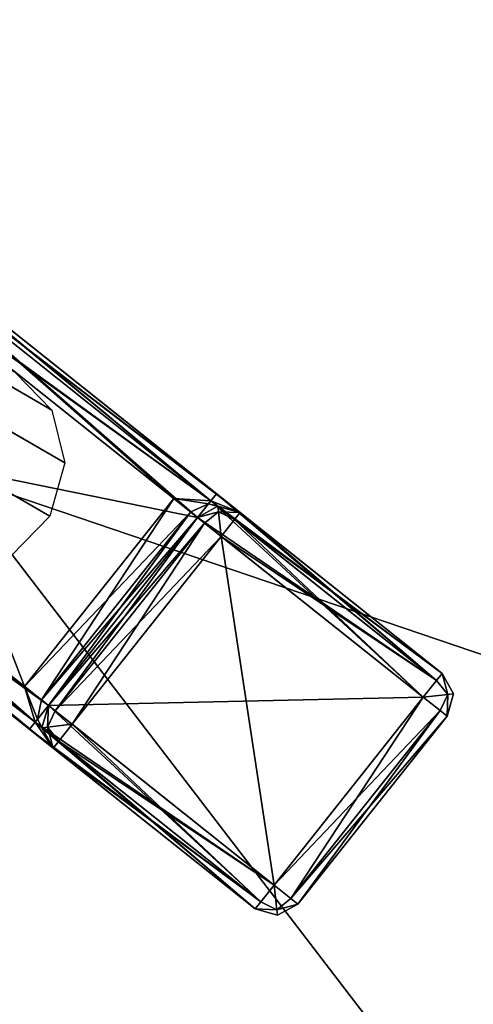
# Model space of a CAD drawing. Extents: x -0.238 to 0.238, y -0.238 to 0.238.
# Drawn here: x -0.032 to -0.03, y 0.016 to 0.021 of the extents above; entities that cross this region are included whole.
import ezdxf

# ---------------------------------------------------------------- set-up
doc = ezdxf.new("R2010")
doc.units = 0
doc.header["$MEASUREMENT"] = 0
doc.layers.get('0').update_dxf_attribs({"linetype": 'CONTINUOUS'})

msp = doc.modelspace()

# ---------------------------------------------------------------- linework, layer by layer
for points in [[(0.0462364, 0.2324461, 0.0334147), (-0.2324461, 0.0462364, 0.0334147), (-0.0462364, -0.2324461, 0.0334147)], [(0.0462364, -0.2324461, 0.0385831), (-0.2324461, -0.0462364, 0.0385831), (-0.0462364, 0.2324461, 0.0385831)], [(-0.0462364, -0.2324461, 0.0334147), (0.2324461, -0.0462364, 0.0334147), (0.0462364, 0.2324461, 0.0334147)], [(-0.0462364, 0.2324461, 0.0385831), (0.2324461, 0.0462364, 0.0385831), (0.0462364, -0.2324461, 0.0385831)], [(0.0896087, 0.2163346, 0.1), (-0.2163346, 0.0896087, 0.1), (-0.0896087, -0.2163346, 0.1)], [(-0.0896087, -0.2163346, 0.1), (0.2163346, -0.0896087, 0.1), (0.0896087, 0.2163346, 0.1)], [(-0.032164, 0.0189749, 0.5024101), (-0.1403157, 0.0813458, 0.1011381), (-0.140489, 0.0815231, 0.1012124)], [(-0.032164, 0.0189749, 0.5024101), (-0.140489, 0.0815231, 0.1012124), (-0.0323374, 0.0191522, 0.5024844)], [(-0.0321041, 0.018729, 0.5023558), (-0.1402557, 0.0811, 0.1010837), (-0.1403157, 0.0813458, 0.1011381)], [(-0.0321041, 0.018729, 0.5023558), (-0.1403157, 0.0813458, 0.1011381), (-0.032164, 0.0189749, 0.5024101)], [(-0.0321736, 0.0184805, 0.5023358), (-0.1403252, 0.0808514, 0.1010638), (-0.1402557, 0.0811, 0.1010837)], [(-0.0321736, 0.0184805, 0.5023358), (-0.1402557, 0.0811, 0.1010837), (-0.0321041, 0.018729, 0.5023558)], [(-0.0323539, 0.0182959, 0.5023558), (-0.1403252, 0.0808514, 0.1010638), (-0.0321736, 0.0184805, 0.5023358)], [(-0.0701214, -0.013948, 0.5172866), (-0.0594461, 0.0397206, 0.5172866), (-0.013948, 0.0701214, 0.5172866)], [(0.013948, -0.0701214, 0.5172866), (-0.0701214, -0.013948, 0.5172866), (-0.013948, 0.0701214, 0.5172866)], [(0.02736, 0.0660529, 0.5452866), (-0.0660529, 0.02736, 0.5452866), (-0.02736, -0.0660529, 0.5452866)], [(-0.0660529, 0.02736, 0.5452866), (-0.0660529, -0.02736, 0.5452866), (-0.02736, -0.0660529, 0.5452866)], [(-0.0405907, 0.0213779, 0.5143779), (-0.0299406, 0.0266299, 0.5143779), (-0.0246885, 0.0159798, 0.5143779)], [(-0.0377512, 0.0253404, 0.5173585), (-0.0393011, 0.0135673, 0.5173585), (-0.027528, 0.0120173, 0.5173585)], [(-0.027528, 0.0120173, 0.5173585), (-0.025978, 0.0237904, 0.5173585), (-0.0377512, 0.0253404, 0.5173585)], [(-0.0246885, 0.0159798, 0.5143779), (-0.0353386, 0.0107278, 0.5143779), (-0.0405907, 0.0213779, 0.5143779)], [(-0.0331137, 0.0199517, 0.5142741), (-0.0332244, 0.0200397, 0.51332), (-0.0312852, 0.0184975, 0.51332)], [(-0.0331137, 0.0199517, 0.5026258), (-0.0312852, 0.0184975, 0.5035799), (-0.0332244, 0.0200397, 0.5035799)], [(-0.0312852, 0.0184975, 0.51332), (-0.0332244, 0.0200397, 0.51332), (-0.0331395, 0.0199193, 0.51322)], [(-0.0314216, 0.0185531, 0.5036798), (-0.0331395, 0.0199193, 0.5036798), (-0.0332244, 0.0200397, 0.5035799)], [(-0.0314216, 0.0185531, 0.5036798), (-0.0332244, 0.0200397, 0.5035799), (-0.0312852, 0.0184975, 0.5035799)], [(-0.0331395, 0.0199193, 0.514374), (-0.0314838, 0.0184748, 0.5144154), (-0.0332017, 0.0198411, 0.5144154)], [(-0.0332017, 0.0198411, 0.5024844), (-0.0314216, 0.0185531, 0.5025258), (-0.0331395, 0.0199193, 0.5025258)], [(-0.0331137, 0.0199517, 0.5142741), (-0.0314216, 0.0185531, 0.514374), (-0.0331395, 0.0199193, 0.514374)], [(-0.0331395, 0.0199193, 0.5025258), (-0.0313958, 0.0185855, 0.5026258), (-0.0331137, 0.0199517, 0.5026258)], [(-0.0312852, 0.0184975, 0.51332), (-0.0331395, 0.0199193, 0.51322), (-0.0314216, 0.0185531, 0.51322)], [(-0.0314216, 0.0185531, 0.51322), (-0.0331395, 0.0199193, 0.51322), (-0.0330911, 0.0197531, 0.5131786)], [(-0.0331395, 0.0199193, 0.514374), (-0.0314216, 0.0185531, 0.514374), (-0.0314838, 0.0184748, 0.5144154)], [(-0.0315944, 0.0185628, 0.5037212), (-0.0330911, 0.0197531, 0.5037212), (-0.0331395, 0.0199193, 0.5036798)], [(-0.0315944, 0.0185628, 0.5037212), (-0.0331395, 0.0199193, 0.5036798), (-0.0314216, 0.0185531, 0.5036798)], [(-0.0331395, 0.0199193, 0.5025258), (-0.0314216, 0.0185531, 0.5025258), (-0.0313958, 0.0185855, 0.5026258)], [(-0.0331137, 0.0199517, 0.5142741), (-0.0312852, 0.0184975, 0.51332), (-0.0313958, 0.0185855, 0.5142741)], [(-0.0331137, 0.0199517, 0.5026258), (-0.0313958, 0.0185855, 0.5026258), (-0.0312852, 0.0184975, 0.5035799)], [(-0.0331137, 0.0199517, 0.5142741), (-0.0313958, 0.0185855, 0.5142741), (-0.0314216, 0.0185531, 0.514374)], [(-0.0338983, 0.0189652, 0.5144154), (-0.0332017, 0.0198411, 0.5144154), (-0.0314838, 0.0184748, 0.5144154)], [(-0.0338983, 0.0189652, 0.5024844), (-0.0314838, 0.0184748, 0.5024844), (-0.0332017, 0.0198411, 0.5024844)], [(-0.0332017, 0.0198411, 0.5024844), (-0.0314838, 0.0184748, 0.5024844), (-0.0314216, 0.0185531, 0.5025258)], [(-0.0330911, 0.0197531, 0.5131786), (-0.0337876, 0.0188772, 0.5131786), (-0.032291, 0.017687, 0.5131786)], [(-0.0330911, 0.0197531, 0.5037212), (-0.032291, 0.017687, 0.5037212), (-0.0337876, 0.0188772, 0.5037212)], [(-0.0330911, 0.0197531, 0.5131786), (-0.032291, 0.017687, 0.5131786), (-0.0315944, 0.0185628, 0.5131786)], [(-0.0330911, 0.0197531, 0.5037212), (-0.0315944, 0.0185628, 0.5037212), (-0.032291, 0.017687, 0.5037212)], [(-0.0314216, 0.0185531, 0.51322), (-0.0330911, 0.0197531, 0.5131786), (-0.0315944, 0.0185628, 0.5131786)], [(-0.0338983, 0.0189652, 0.5144154), (-0.0322426, 0.0175208, 0.514374), (-0.0339605, 0.018887, 0.514374)], [(-0.0339605, 0.018887, 0.5025258), (-0.0321803, 0.017599, 0.5024844), (-0.0338983, 0.0189652, 0.5024844)], [(-0.0338983, 0.0189652, 0.5144154), (-0.0314838, 0.0184748, 0.5144154), (-0.0321803, 0.017599, 0.5144154)], [(-0.0338983, 0.0189652, 0.5024844), (-0.0321803, 0.017599, 0.5024844), (-0.0314838, 0.0184748, 0.5024844)], [(-0.0338983, 0.0189652, 0.5144154), (-0.0321803, 0.017599, 0.5144154), (-0.0322426, 0.0175208, 0.514374)], [(-0.0340969, 0.0189426, 0.51332), (-0.0339862, 0.0188546, 0.5142741), (-0.0322683, 0.0174884, 0.5142741)], [(-0.0340969, 0.0189426, 0.51332), (-0.0322683, 0.0174884, 0.5142741), (-0.0321577, 0.0174004, 0.51332)], [(-0.0340969, 0.0189426, 0.5035799), (-0.0321577, 0.0174004, 0.5035799), (-0.0322683, 0.0174884, 0.5026258)], [(-0.0340969, 0.0189426, 0.5035799), (-0.0322683, 0.0174884, 0.5026258), (-0.0339862, 0.0188546, 0.5026258)], [(-0.0322426, 0.0175208, 0.51322), (-0.0339605, 0.018887, 0.51322), (-0.0340969, 0.0189426, 0.51332)], [(-0.0322426, 0.0175208, 0.51322), (-0.0340969, 0.0189426, 0.51332), (-0.0321577, 0.0174004, 0.51332)], [(-0.0321577, 0.0174004, 0.5035799), (-0.0340969, 0.0189426, 0.5035799), (-0.0339605, 0.018887, 0.5036798)], [(-0.0339605, 0.018887, 0.514374), (-0.0322683, 0.0174884, 0.5142741), (-0.0339862, 0.0188546, 0.5142741)], [(-0.0339862, 0.0188546, 0.5026258), (-0.0322426, 0.0175208, 0.5025258), (-0.0339605, 0.018887, 0.5025258)], [(-0.032291, 0.017687, 0.5131786), (-0.0337876, 0.0188772, 0.5131786), (-0.0339605, 0.018887, 0.51322)], [(-0.032291, 0.017687, 0.5131786), (-0.0339605, 0.018887, 0.51322), (-0.0322426, 0.0175208, 0.51322)], [(-0.0339605, 0.018887, 0.514374), (-0.0322426, 0.0175208, 0.514374), (-0.0322683, 0.0174884, 0.5142741)], [(-0.0321577, 0.0174004, 0.5035799), (-0.0339605, 0.018887, 0.5036798), (-0.0322426, 0.0175208, 0.5036798)], [(-0.0322426, 0.0175208, 0.5036798), (-0.0339605, 0.018887, 0.5036798), (-0.0337876, 0.0188772, 0.5037212)], [(-0.0339605, 0.018887, 0.5025258), (-0.0322426, 0.0175208, 0.5025258), (-0.0321803, 0.017599, 0.5024844)], [(-0.0322426, 0.0175208, 0.5036798), (-0.0337876, 0.0188772, 0.5037212), (-0.032291, 0.017687, 0.5037212)], [(-0.0339862, 0.0188546, 0.5026258), (-0.0322683, 0.0174884, 0.5026258), (-0.0322426, 0.0175208, 0.5025258)], [(-0.0313958, 0.0185855, 0.5142741), (-0.0303685, 0.0177155, 0.514374), (-0.0314216, 0.0185531, 0.514374)], [(-0.0314216, 0.0185531, 0.5025258), (-0.0303427, 0.0177479, 0.5026258), (-0.0313958, 0.0185855, 0.5026258)], [(-0.0313958, 0.0185855, 0.5142741), (-0.0312852, 0.0184975, 0.51332), (-0.0303427, 0.0177479, 0.5131786)], [(-0.0313958, 0.0185855, 0.5142741), (-0.0303427, 0.0177479, 0.5131786), (-0.0303427, 0.0177479, 0.5142741)], [(-0.0313958, 0.0185855, 0.5026258), (-0.0303427, 0.0177479, 0.5026258), (-0.0303427, 0.0177479, 0.5037212)], [(-0.0313958, 0.0185855, 0.5026258), (-0.0303427, 0.0177479, 0.5037212), (-0.0312852, 0.0184975, 0.5035799)], [(-0.0313958, 0.0185855, 0.5142741), (-0.0303427, 0.0177479, 0.5142741), (-0.0303685, 0.0177155, 0.514374)], [(-0.0322127, 0.0176248, 0.5131372), (-0.0315944, 0.0185628, 0.5131786), (-0.032291, 0.017687, 0.5131786)], [(-0.032291, 0.017687, 0.5037212), (-0.0315944, 0.0185628, 0.5037212), (-0.0315162, 0.0185006, 0.5037626)], [(-0.0322127, 0.0176248, 0.5131372), (-0.0315162, 0.0185006, 0.5131372), (-0.0315944, 0.0185628, 0.5131786)], [(-0.0315944, 0.0185628, 0.5131786), (-0.0315162, 0.0185006, 0.5131372), (-0.031433, 0.0185387, 0.5131786)], [(-0.0315944, 0.0185628, 0.5131786), (-0.031433, 0.0185387, 0.5131786), (-0.0314216, 0.0185531, 0.51322)], [(-0.0315944, 0.0185628, 0.5037212), (-0.0314216, 0.0185531, 0.5036798), (-0.031433, 0.0185387, 0.5037212)], [(-0.0315944, 0.0185628, 0.5037212), (-0.031433, 0.0185387, 0.5037212), (-0.0315162, 0.0185006, 0.5037626)], [(-0.0314838, 0.0184748, 0.5130373), (-0.031433, 0.0185387, 0.5131786), (-0.0315162, 0.0185006, 0.5131372)], [(-0.0314838, 0.0184748, 0.5038626), (-0.0315162, 0.0185006, 0.5037626), (-0.031433, 0.0185387, 0.5037212)], [(-0.0314216, 0.0185531, 0.514374), (-0.0304307, 0.0176373, 0.5144154), (-0.0314838, 0.0184748, 0.5144154)], [(-0.0314838, 0.0184748, 0.5024844), (-0.0303685, 0.0177155, 0.5025258), (-0.0314216, 0.0185531, 0.5025258)], [(-0.0314838, 0.0184748, 0.5130373), (-0.0313892, 0.0185273, 0.5131786), (-0.031433, 0.0185387, 0.5131786)], [(-0.0314838, 0.0184748, 0.5038626), (-0.031433, 0.0185387, 0.5037212), (-0.0313892, 0.0185273, 0.5037212)], [(-0.0312852, 0.0184975, 0.51332), (-0.0314216, 0.0185531, 0.51322), (-0.031433, 0.0185387, 0.5131786)], [(-0.0312852, 0.0184975, 0.5035799), (-0.031433, 0.0185387, 0.5037212), (-0.0314216, 0.0185531, 0.5036798)], [(-0.0312852, 0.0184975, 0.51332), (-0.031433, 0.0185387, 0.5131786), (-0.0313892, 0.0185273, 0.5131786)], [(-0.0312852, 0.0184975, 0.5035799), (-0.0313892, 0.0185273, 0.5037212), (-0.031433, 0.0185387, 0.5037212)], [(-0.0314216, 0.0185531, 0.514374), (-0.0303685, 0.0177155, 0.514374), (-0.0304307, 0.0176373, 0.5144154)], [(-0.0314216, 0.0185531, 0.5025258), (-0.0303685, 0.0177155, 0.5025258), (-0.0303427, 0.0177479, 0.5026258)], [(-0.032291, 0.017687, 0.5037212), (-0.0315162, 0.0185006, 0.5037626), (-0.0322127, 0.0176248, 0.5037626)], [(-0.0321803, 0.017599, 0.5130373), (-0.0315162, 0.0185006, 0.5131372), (-0.0322127, 0.0176248, 0.5131372)], [(-0.0322127, 0.0176248, 0.5037626), (-0.0315162, 0.0185006, 0.5037626), (-0.0314838, 0.0184748, 0.5038626)], [(-0.0321803, 0.017599, 0.5130373), (-0.0314838, 0.0184748, 0.5130373), (-0.0315162, 0.0185006, 0.5131372)], [(-0.0314838, 0.0184748, 0.5107746), (-0.0313863, 0.0185015, 0.510693), (-0.0313892, 0.0185273, 0.5107746)], [(-0.0314838, 0.0184748, 0.5061253), (-0.0313892, 0.0185273, 0.5061253), (-0.0313863, 0.0185015, 0.5062069)], [(-0.0313892, 0.0185273, 0.5107746), (-0.0313892, 0.0185273, 0.5131786), (-0.0314838, 0.0184748, 0.5130373)], [(-0.0313892, 0.0185273, 0.5107746), (-0.0314838, 0.0184748, 0.5130373), (-0.0314838, 0.0184748, 0.5107746)], [(-0.0314838, 0.0184748, 0.5061253), (-0.0314838, 0.0184748, 0.5038626), (-0.0313892, 0.0185273, 0.5037212)], [(-0.0314838, 0.0184748, 0.5061253), (-0.0313892, 0.0185273, 0.5037212), (-0.0313892, 0.0185273, 0.5061253)], [(-0.0314838, 0.0184748, 0.5107746), (-0.0314514, 0.0184491, 0.5106746), (-0.0313863, 0.0185015, 0.510693)], [(-0.0314838, 0.0184748, 0.5061253), (-0.0313863, 0.0185015, 0.5062069), (-0.0314514, 0.0184491, 0.5062252)], [(-0.0313732, 0.0183869, 0.5106332), (-0.0313863, 0.0185015, 0.510693), (-0.0314514, 0.0184491, 0.5106746)], [(-0.0313732, 0.0183869, 0.5062667), (-0.0314514, 0.0184491, 0.5062252), (-0.0313863, 0.0185015, 0.5062069)], [(-0.0312852, 0.0184975, 0.5107746), (-0.0313892, 0.0185273, 0.5107746), (-0.0313863, 0.0185015, 0.510693)], [(-0.0312852, 0.0184975, 0.5061253), (-0.0313863, 0.0185015, 0.5062069), (-0.0313892, 0.0185273, 0.5061253)], [(-0.0312852, 0.0184975, 0.5107746), (-0.0312852, 0.0184975, 0.51332), (-0.0313892, 0.0185273, 0.5131786)], [(-0.0312852, 0.0184975, 0.5107746), (-0.0313892, 0.0185273, 0.5131786), (-0.0313892, 0.0185273, 0.5107746)], [(-0.0313892, 0.0185273, 0.5061253), (-0.0313892, 0.0185273, 0.5037212), (-0.0312852, 0.0184975, 0.5035799)], [(-0.0313892, 0.0185273, 0.5061253), (-0.0312852, 0.0184975, 0.5035799), (-0.0312852, 0.0184975, 0.5061253)], [(-0.0312852, 0.0184975, 0.5107746), (-0.0313863, 0.0185015, 0.510693), (-0.031311, 0.0184651, 0.5106746)], [(-0.0313732, 0.0183869, 0.5106332), (-0.031311, 0.0184651, 0.5106746), (-0.0313863, 0.0185015, 0.510693)], [(-0.0312852, 0.0184975, 0.5061253), (-0.031311, 0.0184651, 0.5062252), (-0.0313863, 0.0185015, 0.5062069)], [(-0.0313732, 0.0183869, 0.5062667), (-0.0313863, 0.0185015, 0.5062069), (-0.031311, 0.0184651, 0.5062252)], [(-0.0303427, 0.0177479, 0.5107746), (-0.0312852, 0.0184975, 0.5107746), (-0.031311, 0.0184651, 0.5106746)], [(-0.0303685, 0.0177155, 0.5062252), (-0.031311, 0.0184651, 0.5062252), (-0.0312852, 0.0184975, 0.5061253)], [(-0.0303427, 0.0177479, 0.5131786), (-0.0312852, 0.0184975, 0.51332), (-0.0312852, 0.0184975, 0.5107746)], [(-0.0303427, 0.0177479, 0.5131786), (-0.0312852, 0.0184975, 0.5107746), (-0.0303427, 0.0177479, 0.5107746)], [(-0.0303427, 0.0177479, 0.5037212), (-0.0303427, 0.0177479, 0.5061253), (-0.0312852, 0.0184975, 0.5061253)], [(-0.0303427, 0.0177479, 0.5037212), (-0.0312852, 0.0184975, 0.5061253), (-0.0312852, 0.0184975, 0.5035799)], [(-0.0303685, 0.0177155, 0.5062252), (-0.0312852, 0.0184975, 0.5061253), (-0.0303427, 0.0177479, 0.5061253)], [(-0.0322127, 0.0176248, 0.5037626), (-0.0314838, 0.0184748, 0.5038626), (-0.0321803, 0.017599, 0.5038626)], [(-0.0314838, 0.0184748, 0.5130373), (-0.0321803, 0.017599, 0.5130373), (-0.0321803, 0.017599, 0.5107746)], [(-0.0314838, 0.0184748, 0.5130373), (-0.0321803, 0.017599, 0.5107746), (-0.0314838, 0.0184748, 0.5107746)], [(-0.0321803, 0.017599, 0.5144154), (-0.0314838, 0.0184748, 0.5144154), (-0.0304307, 0.0176373, 0.5144154)], [(-0.0314838, 0.0184748, 0.5038626), (-0.0314838, 0.0184748, 0.5061253), (-0.0321803, 0.017599, 0.5061253)], [(-0.0314838, 0.0184748, 0.5038626), (-0.0321803, 0.017599, 0.5061253), (-0.0321803, 0.017599, 0.5038626)], [(-0.0321803, 0.017599, 0.5024844), (-0.0304307, 0.0176373, 0.5024844), (-0.0314838, 0.0184748, 0.5024844)], [(-0.0321479, 0.0175732, 0.5106746), (-0.0314838, 0.0184748, 0.5107746), (-0.0321803, 0.017599, 0.5107746)], [(-0.0321803, 0.017599, 0.5061253), (-0.0314838, 0.0184748, 0.5061253), (-0.0314514, 0.0184491, 0.5062252)], [(-0.0321803, 0.017599, 0.5061253), (-0.0314514, 0.0184491, 0.5062252), (-0.0321479, 0.0175732, 0.5062252)], [(-0.0321479, 0.0175732, 0.5106746), (-0.0314514, 0.0184491, 0.5106746), (-0.0314838, 0.0184748, 0.5107746)], [(-0.0320697, 0.017511, 0.5106332), (-0.0314514, 0.0184491, 0.5106746), (-0.0321479, 0.0175732, 0.5106746)], [(-0.0321479, 0.0175732, 0.5062252), (-0.0314514, 0.0184491, 0.5062252), (-0.0313732, 0.0183869, 0.5062667)], [(-0.0320697, 0.017511, 0.5106332), (-0.0313732, 0.0183869, 0.5106332), (-0.0314514, 0.0184491, 0.5106746)], [(-0.0314838, 0.0184748, 0.5024844), (-0.0304307, 0.0176373, 0.5024844), (-0.0303685, 0.0177155, 0.5025258)], [(-0.0303685, 0.0177155, 0.5106746), (-0.031311, 0.0184651, 0.5106746), (-0.0313732, 0.0183869, 0.5106332)], [(-0.0304307, 0.0176373, 0.5062667), (-0.0313732, 0.0183869, 0.5062667), (-0.031311, 0.0184651, 0.5062252)], [(-0.0303427, 0.0177479, 0.5107746), (-0.031311, 0.0184651, 0.5106746), (-0.0303685, 0.0177155, 0.5106746)], [(-0.0304307, 0.0176373, 0.5062667), (-0.031311, 0.0184651, 0.5062252), (-0.0303685, 0.0177155, 0.5062252)], [(-0.0321479, 0.0175732, 0.5062252), (-0.0313732, 0.0183869, 0.5062667), (-0.0320697, 0.017511, 0.5062667)], [(-0.0313732, 0.0183869, 0.5106332), (-0.0320697, 0.017511, 0.5106332), (-0.0311272, 0.0167615, 0.5106332)], [(-0.0313732, 0.0183869, 0.5062667), (-0.0311272, 0.0167615, 0.5062667), (-0.0320697, 0.017511, 0.5062667)], [(-0.0313732, 0.0183869, 0.5106332), (-0.0311272, 0.0167615, 0.5106332), (-0.0304307, 0.0176373, 0.5106332)], [(-0.0313732, 0.0183869, 0.5062667), (-0.0304307, 0.0176373, 0.5062667), (-0.0311272, 0.0167615, 0.5062667)], [(-0.0303685, 0.0177155, 0.5106746), (-0.0313732, 0.0183869, 0.5106332), (-0.0304307, 0.0176373, 0.5106332)], [(-0.0304307, 0.0176373, 0.5144154), (-0.0303685, 0.0177155, 0.514374), (-0.030316, 0.0176504, 0.5143557)], [(-0.0304307, 0.0176373, 0.5106332), (-0.030316, 0.0176504, 0.510693), (-0.0303685, 0.0177155, 0.5106746)], [(-0.0304307, 0.0176373, 0.5024844), (-0.030316, 0.0176504, 0.5025442), (-0.0303685, 0.0177155, 0.5025258)], [(-0.0304307, 0.0176373, 0.5062667), (-0.0303685, 0.0177155, 0.5062252), (-0.030316, 0.0176504, 0.5062069)], [(-0.0303427, 0.0177479, 0.5142741), (-0.030316, 0.0176504, 0.5143557), (-0.0303685, 0.0177155, 0.514374)], [(-0.0303427, 0.0177479, 0.5107746), (-0.0303685, 0.0177155, 0.5106746), (-0.030316, 0.0176504, 0.510693)], [(-0.0303427, 0.0177479, 0.5026258), (-0.0303685, 0.0177155, 0.5025258), (-0.030316, 0.0176504, 0.5025442)], [(-0.0303427, 0.0177479, 0.5061253), (-0.030316, 0.0176504, 0.5062069), (-0.0303685, 0.0177155, 0.5062252)], [(-0.0303427, 0.0177479, 0.5142741), (-0.0302902, 0.0176533, 0.5142741), (-0.030316, 0.0176504, 0.5143557)], [(-0.0303427, 0.0177479, 0.5107746), (-0.030316, 0.0176504, 0.510693), (-0.0302902, 0.0176533, 0.5107746)], [(-0.0303427, 0.0177479, 0.5026258), (-0.030316, 0.0176504, 0.5025442), (-0.0302902, 0.0176533, 0.5026258)], [(-0.0303427, 0.0177479, 0.5061253), (-0.0302902, 0.0176533, 0.5061253), (-0.030316, 0.0176504, 0.5062069)], [(-0.0302902, 0.0176533, 0.5131786), (-0.0302902, 0.0176533, 0.5142741), (-0.0303427, 0.0177479, 0.5142741)], [(-0.0302902, 0.0176533, 0.5131786), (-0.0303427, 0.0177479, 0.5142741), (-0.0303427, 0.0177479, 0.5131786)], [(-0.0303427, 0.0177479, 0.5131786), (-0.0303427, 0.0177479, 0.5107746), (-0.0302902, 0.0176533, 0.5107746)], [(-0.0303427, 0.0177479, 0.5131786), (-0.0302902, 0.0176533, 0.5107746), (-0.0302902, 0.0176533, 0.5131786)], [(-0.0303427, 0.0177479, 0.5037212), (-0.0303427, 0.0177479, 0.5026258), (-0.0302902, 0.0176533, 0.5026258)], [(-0.0303427, 0.0177479, 0.5037212), (-0.0302902, 0.0176533, 0.5026258), (-0.0302902, 0.0176533, 0.5037212)], [(-0.0302902, 0.0176533, 0.5037212), (-0.0302902, 0.0176533, 0.5061253), (-0.0303427, 0.0177479, 0.5061253)], [(-0.0302902, 0.0176533, 0.5037212), (-0.0303427, 0.0177479, 0.5061253), (-0.0303427, 0.0177479, 0.5037212)], [(-0.032291, 0.017687, 0.5131786), (-0.0322426, 0.0175208, 0.51322), (-0.0322311, 0.0175351, 0.5131786)], [(-0.032291, 0.017687, 0.5131786), (-0.0322311, 0.0175351, 0.5131786), (-0.0322127, 0.0176248, 0.5131372)], [(-0.032291, 0.017687, 0.5037212), (-0.0322127, 0.0176248, 0.5037626), (-0.0322311, 0.0175351, 0.5037212)], [(-0.032291, 0.017687, 0.5037212), (-0.0322311, 0.0175351, 0.5037212), (-0.0322426, 0.0175208, 0.5036798)], [(-0.0321803, 0.017599, 0.5130373), (-0.0322127, 0.0176248, 0.5131372), (-0.0322311, 0.0175351, 0.5131786)], [(-0.0321803, 0.017599, 0.5038626), (-0.0322311, 0.0175351, 0.5037212), (-0.0322127, 0.0176248, 0.5037626)], [(-0.0321803, 0.017599, 0.5144154), (-0.0304307, 0.0176373, 0.5144154), (-0.0311272, 0.0167615, 0.5144154)], [(-0.0321803, 0.017599, 0.5024844), (-0.0311272, 0.0167615, 0.5024844), (-0.0304307, 0.0176373, 0.5024844)], [(-0.0311272, 0.0167615, 0.5144154), (-0.0304307, 0.0176373, 0.5144154), (-0.0303525, 0.0175751, 0.514374)], [(-0.0304307, 0.0176373, 0.5106332), (-0.0311272, 0.0167615, 0.5106332), (-0.031049, 0.0166992, 0.5106746)], [(-0.031049, 0.0166992, 0.5025258), (-0.0304307, 0.0176373, 0.5024844), (-0.0311272, 0.0167615, 0.5024844)], [(-0.0303525, 0.0175751, 0.5062252), (-0.0311272, 0.0167615, 0.5062667), (-0.0304307, 0.0176373, 0.5062667)], [(-0.0304307, 0.0176373, 0.5106332), (-0.031049, 0.0166992, 0.5106746), (-0.0303525, 0.0175751, 0.5106746)], [(-0.031049, 0.0166992, 0.5025258), (-0.0303525, 0.0175751, 0.5025258), (-0.0304307, 0.0176373, 0.5024844)], [(-0.0304307, 0.0176373, 0.5144154), (-0.030316, 0.0176504, 0.5143557), (-0.0303525, 0.0175751, 0.514374)], [(-0.0304307, 0.0176373, 0.5106332), (-0.0303525, 0.0175751, 0.5106746), (-0.030316, 0.0176504, 0.510693)], [(-0.0304307, 0.0176373, 0.5024844), (-0.0303525, 0.0175751, 0.5025258), (-0.030316, 0.0176504, 0.5025442)], [(-0.0304307, 0.0176373, 0.5062667), (-0.030316, 0.0176504, 0.5062069), (-0.0303525, 0.0175751, 0.5062252)], [(-0.0303201, 0.0175493, 0.5142741), (-0.0303525, 0.0175751, 0.514374), (-0.030316, 0.0176504, 0.5143557)], [(-0.0303201, 0.0175493, 0.5107746), (-0.030316, 0.0176504, 0.510693), (-0.0303525, 0.0175751, 0.5106746)], [(-0.0303201, 0.0175493, 0.5026258), (-0.030316, 0.0176504, 0.5025442), (-0.0303525, 0.0175751, 0.5025258)], [(-0.0303201, 0.0175493, 0.5061253), (-0.0303525, 0.0175751, 0.5062252), (-0.030316, 0.0176504, 0.5062069)], [(-0.0303201, 0.0175493, 0.5142741), (-0.030316, 0.0176504, 0.5143557), (-0.0302902, 0.0176533, 0.5142741)], [(-0.0303201, 0.0175493, 0.5107746), (-0.0302902, 0.0176533, 0.5107746), (-0.030316, 0.0176504, 0.510693)], [(-0.0303201, 0.0175493, 0.5026258), (-0.0302902, 0.0176533, 0.5026258), (-0.030316, 0.0176504, 0.5025442)], [(-0.0303201, 0.0175493, 0.5061253), (-0.030316, 0.0176504, 0.5062069), (-0.0302902, 0.0176533, 0.5061253)], [(-0.0303201, 0.0175493, 0.5131786), (-0.0303201, 0.0175493, 0.5142741), (-0.0302902, 0.0176533, 0.5142741)], [(-0.0303201, 0.0175493, 0.5131786), (-0.0302902, 0.0176533, 0.5142741), (-0.0302902, 0.0176533, 0.5131786)], [(-0.0302902, 0.0176533, 0.5131786), (-0.0302902, 0.0176533, 0.5107746), (-0.0303201, 0.0175493, 0.5107746)], [(-0.0302902, 0.0176533, 0.5131786), (-0.0303201, 0.0175493, 0.5107746), (-0.0303201, 0.0175493, 0.5131786)], [(-0.0302902, 0.0176533, 0.5037212), (-0.0302902, 0.0176533, 0.5026258), (-0.0303201, 0.0175493, 0.5026258)], [(-0.0302902, 0.0176533, 0.5037212), (-0.0303201, 0.0175493, 0.5026258), (-0.0303201, 0.0175493, 0.5037212)], [(-0.0303201, 0.0175493, 0.5037212), (-0.0303201, 0.0175493, 0.5061253), (-0.0302902, 0.0176533, 0.5061253)], [(-0.0303201, 0.0175493, 0.5037212), (-0.0302902, 0.0176533, 0.5061253), (-0.0302902, 0.0176533, 0.5037212)], [(-0.0321803, 0.017599, 0.5144154), (-0.0311894, 0.0166832, 0.514374), (-0.0322426, 0.0175208, 0.514374)], [(-0.0322426, 0.0175208, 0.5025258), (-0.0311272, 0.0167615, 0.5024844), (-0.0321803, 0.017599, 0.5024844)], [(-0.0321803, 0.017599, 0.5130373), (-0.0322311, 0.0175351, 0.5131786), (-0.0322102, 0.017495, 0.5131786)], [(-0.0321803, 0.017599, 0.5038626), (-0.0322102, 0.017495, 0.5037212), (-0.0322311, 0.0175351, 0.5037212)], [(-0.0321803, 0.017599, 0.5107746), (-0.0322102, 0.017495, 0.5107746), (-0.0321844, 0.0174979, 0.510693)], [(-0.0321803, 0.017599, 0.5061253), (-0.0321844, 0.0174979, 0.5062069), (-0.0322102, 0.017495, 0.5061253)], [(-0.0321803, 0.017599, 0.5107746), (-0.0321803, 0.017599, 0.5130373), (-0.0322102, 0.017495, 0.5131786)], [(-0.0321803, 0.017599, 0.5107746), (-0.0322102, 0.017495, 0.5131786), (-0.0322102, 0.017495, 0.5107746)], [(-0.0322102, 0.017495, 0.5061253), (-0.0322102, 0.017495, 0.5037212), (-0.0321803, 0.017599, 0.5038626)], [(-0.0322102, 0.017495, 0.5061253), (-0.0321803, 0.017599, 0.5038626), (-0.0321803, 0.017599, 0.5061253)], [(-0.0321803, 0.017599, 0.5107746), (-0.0321844, 0.0174979, 0.510693), (-0.0321479, 0.0175732, 0.5106746)], [(-0.0321803, 0.017599, 0.5061253), (-0.0321479, 0.0175732, 0.5062252), (-0.0321844, 0.0174979, 0.5062069)], [(-0.0321803, 0.017599, 0.5144154), (-0.0311272, 0.0167615, 0.5144154), (-0.0311894, 0.0166832, 0.514374)], [(-0.0311272, 0.0167615, 0.5144154), (-0.0303525, 0.0175751, 0.514374), (-0.031049, 0.0166992, 0.514374)], [(-0.0303525, 0.0175751, 0.5062252), (-0.031049, 0.0166992, 0.5062252), (-0.0311272, 0.0167615, 0.5062667)], [(-0.031049, 0.0166992, 0.514374), (-0.0303525, 0.0175751, 0.514374), (-0.0303201, 0.0175493, 0.5142741)], [(-0.0303525, 0.0175751, 0.5106746), (-0.031049, 0.0166992, 0.5106746), (-0.0310166, 0.0166735, 0.5107746)], [(-0.0310166, 0.0166735, 0.5026258), (-0.0303525, 0.0175751, 0.5025258), (-0.031049, 0.0166992, 0.5025258)], [(-0.0303201, 0.0175493, 0.5061253), (-0.031049, 0.0166992, 0.5062252), (-0.0303525, 0.0175751, 0.5062252)], [(-0.0303525, 0.0175751, 0.5106746), (-0.0310166, 0.0166735, 0.5107746), (-0.0303201, 0.0175493, 0.5107746)], [(-0.0310166, 0.0166735, 0.5026258), (-0.0303201, 0.0175493, 0.5026258), (-0.0303525, 0.0175751, 0.5025258)], [(-0.0321577, 0.0174004, 0.51332), (-0.0322311, 0.0175351, 0.5131786), (-0.0322426, 0.0175208, 0.51322)], [(-0.0321577, 0.0174004, 0.5035799), (-0.0322426, 0.0175208, 0.5036798), (-0.0322311, 0.0175351, 0.5037212)], [(-0.0321577, 0.0174004, 0.51332), (-0.0322102, 0.017495, 0.5131786), (-0.0322311, 0.0175351, 0.5131786)], [(-0.0321577, 0.0174004, 0.5035799), (-0.0322311, 0.0175351, 0.5037212), (-0.0322102, 0.017495, 0.5037212)], [(-0.0320697, 0.017511, 0.5106332), (-0.0321479, 0.0175732, 0.5106746), (-0.0321844, 0.0174979, 0.510693)], [(-0.0320697, 0.017511, 0.5062667), (-0.0321844, 0.0174979, 0.5062069), (-0.0321479, 0.0175732, 0.5062252)], [(-0.031049, 0.0166992, 0.514374), (-0.0303201, 0.0175493, 0.5142741), (-0.0310166, 0.0166735, 0.5142741)], [(-0.0303201, 0.0175493, 0.5061253), (-0.0310166, 0.0166735, 0.5061253), (-0.031049, 0.0166992, 0.5062252)], [(-0.0310166, 0.0166735, 0.5142741), (-0.0303201, 0.0175493, 0.5142741), (-0.0303201, 0.0175493, 0.5131786)], [(-0.0310166, 0.0166735, 0.5142741), (-0.0303201, 0.0175493, 0.5131786), (-0.0310166, 0.0166735, 0.5131786)], [(-0.0310166, 0.0166735, 0.5131786), (-0.0303201, 0.0175493, 0.5131786), (-0.0303201, 0.0175493, 0.5107746)], [(-0.0310166, 0.0166735, 0.5131786), (-0.0303201, 0.0175493, 0.5107746), (-0.0310166, 0.0166735, 0.5107746)], [(-0.0310166, 0.0166735, 0.5026258), (-0.0310166, 0.0166735, 0.5037212), (-0.0303201, 0.0175493, 0.5037212)], [(-0.0310166, 0.0166735, 0.5026258), (-0.0303201, 0.0175493, 0.5037212), (-0.0303201, 0.0175493, 0.5026258)], [(-0.0310166, 0.0166735, 0.5037212), (-0.0310166, 0.0166735, 0.5061253), (-0.0303201, 0.0175493, 0.5061253)], [(-0.0310166, 0.0166735, 0.5037212), (-0.0303201, 0.0175493, 0.5061253), (-0.0303201, 0.0175493, 0.5037212)], [(-0.0322426, 0.0175208, 0.514374), (-0.0312152, 0.0166508, 0.5142741), (-0.0322683, 0.0174884, 0.5142741)], [(-0.0322683, 0.0174884, 0.5026258), (-0.0311894, 0.0166832, 0.5025258), (-0.0322426, 0.0175208, 0.5025258)], [(-0.0321577, 0.0174004, 0.51332), (-0.0322683, 0.0174884, 0.5142741), (-0.0312152, 0.0166508, 0.5142741)], [(-0.0321577, 0.0174004, 0.5035799), (-0.0312152, 0.0166508, 0.5026258), (-0.0322683, 0.0174884, 0.5026258)], [(-0.0322683, 0.0174884, 0.5026258), (-0.0312152, 0.0166508, 0.5026258), (-0.0311894, 0.0166832, 0.5025258)], [(-0.0322426, 0.0175208, 0.514374), (-0.0311894, 0.0166832, 0.514374), (-0.0312152, 0.0166508, 0.5142741)], [(-0.0322426, 0.0175208, 0.5025258), (-0.0311894, 0.0166832, 0.5025258), (-0.0311272, 0.0167615, 0.5024844)], [(-0.0321577, 0.0174004, 0.5107746), (-0.0321844, 0.0174979, 0.510693), (-0.0322102, 0.017495, 0.5107746)], [(-0.0321577, 0.0174004, 0.5061253), (-0.0322102, 0.017495, 0.5061253), (-0.0321844, 0.0174979, 0.5062069)], [(-0.0322102, 0.017495, 0.5107746), (-0.0322102, 0.017495, 0.5131786), (-0.0321577, 0.0174004, 0.51332)], [(-0.0322102, 0.017495, 0.5107746), (-0.0321577, 0.0174004, 0.51332), (-0.0321577, 0.0174004, 0.5107746)], [(-0.0321577, 0.0174004, 0.5061253), (-0.0321577, 0.0174004, 0.5035799), (-0.0322102, 0.017495, 0.5037212)], [(-0.0321577, 0.0174004, 0.5061253), (-0.0322102, 0.017495, 0.5037212), (-0.0322102, 0.017495, 0.5061253)], [(-0.0320697, 0.017511, 0.5106332), (-0.0321844, 0.0174979, 0.510693), (-0.0321319, 0.0174328, 0.5106746)], [(-0.0320697, 0.017511, 0.5062667), (-0.0321319, 0.0174328, 0.5062252), (-0.0321844, 0.0174979, 0.5062069)], [(-0.0321577, 0.0174004, 0.5107746), (-0.0321319, 0.0174328, 0.5106746), (-0.0321844, 0.0174979, 0.510693)], [(-0.0321577, 0.0174004, 0.5061253), (-0.0321844, 0.0174979, 0.5062069), (-0.0321319, 0.0174328, 0.5062252)], [(-0.0311272, 0.0167615, 0.5106332), (-0.0320697, 0.017511, 0.5106332), (-0.0321319, 0.0174328, 0.5106746)], [(-0.0311894, 0.0166832, 0.5062252), (-0.0321319, 0.0174328, 0.5062252), (-0.0320697, 0.017511, 0.5062667)], [(-0.0311894, 0.0166832, 0.5062252), (-0.0320697, 0.017511, 0.5062667), (-0.0311272, 0.0167615, 0.5062667)], [(-0.0311894, 0.0166832, 0.5106746), (-0.0321319, 0.0174328, 0.5106746), (-0.0321577, 0.0174004, 0.5107746)], [(-0.0312152, 0.0166508, 0.5061253), (-0.0321577, 0.0174004, 0.5061253), (-0.0321319, 0.0174328, 0.5062252)], [(-0.0321577, 0.0174004, 0.51332), (-0.0312152, 0.0166508, 0.5142741), (-0.0312152, 0.0166508, 0.5131786)], [(-0.0321577, 0.0174004, 0.51332), (-0.0312152, 0.0166508, 0.5131786), (-0.0312152, 0.0166508, 0.5107746)], [(-0.0321577, 0.0174004, 0.51332), (-0.0312152, 0.0166508, 0.5107746), (-0.0321577, 0.0174004, 0.5107746)], [(-0.0321577, 0.0174004, 0.5035799), (-0.0312152, 0.0166508, 0.5037212), (-0.0312152, 0.0166508, 0.5026258)], [(-0.0321577, 0.0174004, 0.5035799), (-0.0321577, 0.0174004, 0.5061253), (-0.0312152, 0.0166508, 0.5061253)], [(-0.0321577, 0.0174004, 0.5035799), (-0.0312152, 0.0166508, 0.5061253), (-0.0312152, 0.0166508, 0.5037212)], [(-0.0311894, 0.0166832, 0.5106746), (-0.0321577, 0.0174004, 0.5107746), (-0.0312152, 0.0166508, 0.5107746)], [(-0.0311272, 0.0167615, 0.5106332), (-0.0321319, 0.0174328, 0.5106746), (-0.0311894, 0.0166832, 0.5106746)], [(-0.0312152, 0.0166508, 0.5061253), (-0.0321319, 0.0174328, 0.5062252), (-0.0311894, 0.0166832, 0.5062252)], [(-0.0311272, 0.0167615, 0.5144154), (-0.0311141, 0.0166468, 0.5143557), (-0.0311894, 0.0166832, 0.514374)], [(-0.0311272, 0.0167615, 0.5106332), (-0.0311894, 0.0166832, 0.5106746), (-0.0311141, 0.0166468, 0.510693)], [(-0.0311272, 0.0167615, 0.5024844), (-0.0311894, 0.0166832, 0.5025258), (-0.0311141, 0.0166468, 0.5025442)], [(-0.0311272, 0.0167615, 0.5062667), (-0.0311141, 0.0166468, 0.5062069), (-0.0311894, 0.0166832, 0.5062252)], [(-0.0311272, 0.0167615, 0.5144154), (-0.031049, 0.0166992, 0.514374), (-0.0311141, 0.0166468, 0.5143557)], [(-0.0311272, 0.0167615, 0.5106332), (-0.0311141, 0.0166468, 0.510693), (-0.031049, 0.0166992, 0.5106746)], [(-0.0311272, 0.0167615, 0.5024844), (-0.0311141, 0.0166468, 0.5025442), (-0.031049, 0.0166992, 0.5025258)], [(-0.0311272, 0.0167615, 0.5062667), (-0.031049, 0.0166992, 0.5062252), (-0.0311141, 0.0166468, 0.5062069)], [(-0.0312152, 0.0166508, 0.5142741), (-0.0311894, 0.0166832, 0.514374), (-0.0311141, 0.0166468, 0.5143557)], [(-0.0312152, 0.0166508, 0.5107746), (-0.0311141, 0.0166468, 0.510693), (-0.0311894, 0.0166832, 0.5106746)], [(-0.0312152, 0.0166508, 0.5026258), (-0.0311141, 0.0166468, 0.5025442), (-0.0311894, 0.0166832, 0.5025258)], [(-0.0312152, 0.0166508, 0.5061253), (-0.0311894, 0.0166832, 0.5062252), (-0.0311141, 0.0166468, 0.5062069)], [(-0.0310166, 0.0166735, 0.5142741), (-0.0311141, 0.0166468, 0.5143557), (-0.031049, 0.0166992, 0.514374)], [(-0.0310166, 0.0166735, 0.5107746), (-0.031049, 0.0166992, 0.5106746), (-0.0311141, 0.0166468, 0.510693)], [(-0.0310166, 0.0166735, 0.5026258), (-0.031049, 0.0166992, 0.5025258), (-0.0311141, 0.0166468, 0.5025442)], [(-0.0310166, 0.0166735, 0.5061253), (-0.0311141, 0.0166468, 0.5062069), (-0.031049, 0.0166992, 0.5062252)], [(-0.0310166, 0.0166735, 0.5142741), (-0.0311112, 0.016621, 0.5142741), (-0.0311141, 0.0166468, 0.5143557)], [(-0.0310166, 0.0166735, 0.5107746), (-0.0311141, 0.0166468, 0.510693), (-0.0311112, 0.016621, 0.5107746)], [(-0.0310166, 0.0166735, 0.5026258), (-0.0311141, 0.0166468, 0.5025442), (-0.0311112, 0.016621, 0.5026258)], [(-0.0310166, 0.0166735, 0.5061253), (-0.0311112, 0.016621, 0.5061253), (-0.0311141, 0.0166468, 0.5062069)], [(-0.0310166, 0.0166735, 0.5142741), (-0.0310166, 0.0166735, 0.5131786), (-0.0311112, 0.016621, 0.5131786)], [(-0.0310166, 0.0166735, 0.5142741), (-0.0311112, 0.016621, 0.5131786), (-0.0311112, 0.016621, 0.5142741)], [(-0.0310166, 0.0166735, 0.5131786), (-0.0310166, 0.0166735, 0.5107746), (-0.0311112, 0.016621, 0.5107746)], [(-0.0310166, 0.0166735, 0.5131786), (-0.0311112, 0.016621, 0.5107746), (-0.0311112, 0.016621, 0.5131786)], [(-0.0311112, 0.016621, 0.5026258), (-0.0311112, 0.016621, 0.5037212), (-0.0310166, 0.0166735, 0.5037212)], [(-0.0311112, 0.016621, 0.5026258), (-0.0310166, 0.0166735, 0.5037212), (-0.0310166, 0.0166735, 0.5026258)], [(-0.0311112, 0.016621, 0.5037212), (-0.0311112, 0.016621, 0.5061253), (-0.0310166, 0.0166735, 0.5061253)], [(-0.0311112, 0.016621, 0.5037212), (-0.0310166, 0.0166735, 0.5061253), (-0.0310166, 0.0166735, 0.5037212)], [(-0.0312152, 0.0166508, 0.5142741), (-0.0311141, 0.0166468, 0.5143557), (-0.0311112, 0.016621, 0.5142741)], [(-0.0312152, 0.0166508, 0.5107746), (-0.0311112, 0.016621, 0.5107746), (-0.0311141, 0.0166468, 0.510693)], [(-0.0312152, 0.0166508, 0.5026258), (-0.0311112, 0.016621, 0.5026258), (-0.0311141, 0.0166468, 0.5025442)], [(-0.0312152, 0.0166508, 0.5061253), (-0.0311141, 0.0166468, 0.5062069), (-0.0311112, 0.016621, 0.5061253)], [(-0.0311112, 0.016621, 0.5142741), (-0.0311112, 0.016621, 0.5131786), (-0.0312152, 0.0166508, 0.5131786)], [(-0.0311112, 0.016621, 0.5142741), (-0.0312152, 0.0166508, 0.5131786), (-0.0312152, 0.0166508, 0.5142741)], [(-0.0311112, 0.016621, 0.5131786), (-0.0311112, 0.016621, 0.5107746), (-0.0312152, 0.0166508, 0.5107746)], [(-0.0311112, 0.016621, 0.5131786), (-0.0312152, 0.0166508, 0.5107746), (-0.0312152, 0.0166508, 0.5131786)], [(-0.0312152, 0.0166508, 0.5026258), (-0.0312152, 0.0166508, 0.5037212), (-0.0311112, 0.016621, 0.5037212)], [(-0.0312152, 0.0166508, 0.5026258), (-0.0311112, 0.016621, 0.5037212), (-0.0311112, 0.016621, 0.5026258)], [(-0.0312152, 0.0166508, 0.5037212), (-0.0312152, 0.0166508, 0.5061253), (-0.0311112, 0.016621, 0.5061253)], [(-0.0312152, 0.0166508, 0.5037212), (-0.0311112, 0.016621, 0.5061253), (-0.0311112, 0.016621, 0.5037212)]]:
    msp.add_3dface(points)

doc.saveas('drawing.dxf')
